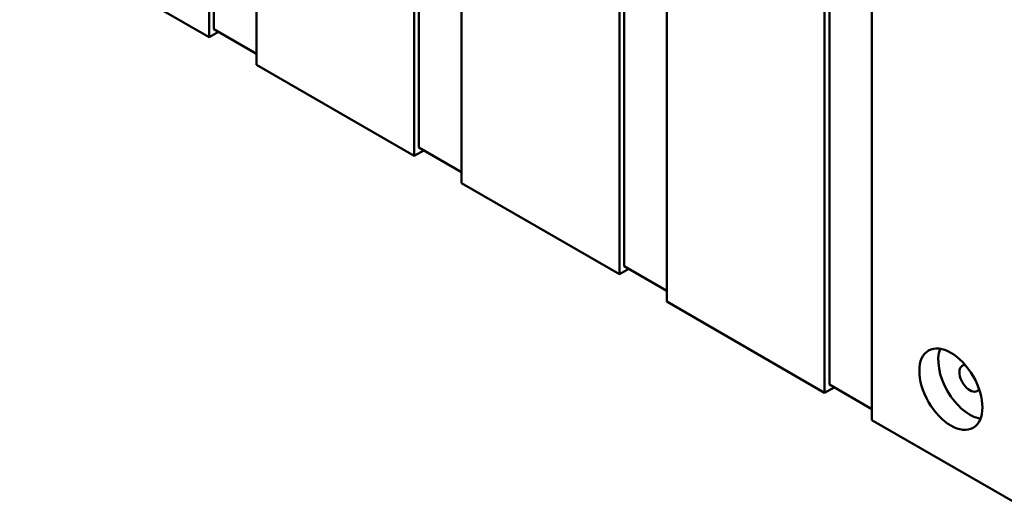
# Model space of a CAD drawing. Units: millimetres. Extents: x 50 to 2100, y 0 to 1485.
# Drawn here: x 1534 to 1644, y 410 to 465 of the extents above; entities that cross this region are included whole.
import ezdxf

# ---------------------------------------------------------------- set-up
doc = ezdxf.new("R2010")
doc.units = ezdxf.units.MM
doc.header["$LTSCALE"] = 5
doc.layers.add('Sichtbar (ISO)', color=7, linetype='Continuous', lineweight=50)

msp = doc.modelspace()

# ---------------------------------------------------------------- linework, layer by layer
at = {"layer": 'Sichtbar (ISO)'}
for p, q in [((1554.98, 463.18), (1554.98, 528.5)), ((1555.51, 528.8), (1555.51, 464.09)), ((1560.29, 525.43), (1560.29, 460.11)), ((1577.96, 449.91), (1577.96, 515.23)), ((1578.49, 515.53), (1578.49, 450.83)), ((1583.27, 512.17), (1583.27, 446.85)), ((1600.95, 436.64), (1600.95, 501.96)), ((1601.48, 502.27), (1601.48, 437.56)), ((1606.25, 498.9), (1606.25, 433.58)), ((1623.93, 423.37), (1623.93, 488.69)), ((1624.46, 489), (1624.46, 424.29)), ((1629.23, 485.63), (1629.23, 420.31)), ((1533.77, 475.42), (1554.98, 463.18)), ((1556.04, 463.79), (1554.98, 463.18)), ((1555.51, 464.09), (1560.29, 461.34)), ((1560.29, 460.11), (1577.96, 449.91)), ((1579.02, 450.52), (1577.96, 449.91)), ((1578.49, 450.83), (1583.27, 448.07)), ((1583.27, 446.85), (1600.95, 436.64)), ((1602.01, 437.25), (1600.95, 436.64)), ((1601.48, 437.56), (1606.25, 434.8)), ((1606.25, 433.58), (1623.93, 423.37)), ((1624.99, 423.98), (1623.93, 423.37)), ((1624.46, 424.29), (1629.23, 421.53)), ((1629.23, 420.31), (1646.91, 410.1))]:
    msp.add_line(p, q, dxfattribs=at)
msp.add_ellipse((1638.07, 423.78), major_axis=(-2.5, 4.33), ratio=0.57735, dxfattribs=at)
for major_axis, start_param, end_param in [((-2.5, 4.33), 0.438149, 2.703444), ((0.82, -1.43), 2.831108, 6.59367)]:
    msp.add_ellipse((1640.19, 425), major_axis=major_axis, ratio=0.57735, start_param=start_param, end_param=end_param, dxfattribs=at)

doc.saveas('drawing.dxf')
